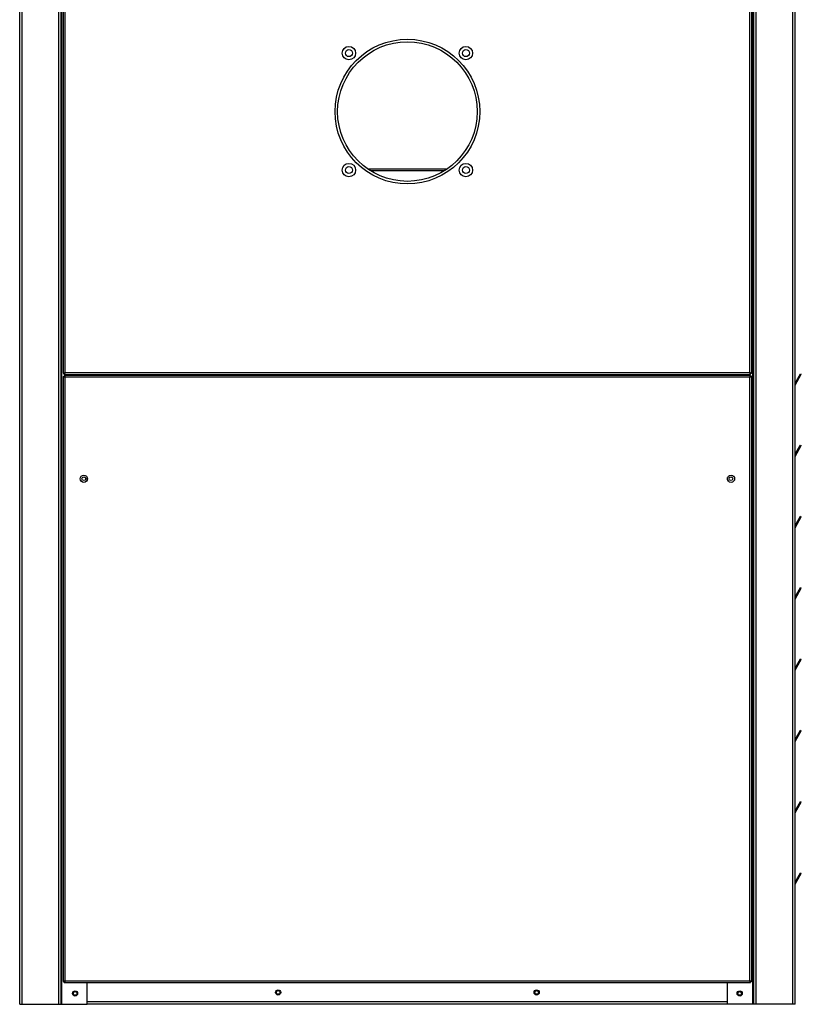
# Model space of a CAD drawing. Units: millimetres. Extents: x 617 to 7070, y 228 to 4288.
# Drawn here: x 2545 to 3301, y 1305 to 2258 of the extents above; entities that cross this region are included whole.
import ezdxf

# ---------------------------------------------------------------- set-up
doc = ezdxf.new("R2010")
doc.units = ezdxf.units.MM

msp = doc.modelspace()

# ---------------------------------------------------------------- linework, layer by layer
at = {"linetype": 'Continuous', "lineweight": 25}
for p, q in [((2544.75, 1305.41), (2544.75, 3155.41)), ((2547.01, 1305.41), (2547.01, 3155.41)), ((2582.49, 1305.41), (2582.49, 3155.41)), ((3253.91, 1305.41), (3253.91, 3155.41)), ((3254.67, 1305.41), (3254.67, 3155.41)), ((3256.93, 1305.41), (3256.93, 3155.41)), ((3292.41, 1305.41), (3292.41, 3155.41)), ((3294.67, 1305.41), (3294.67, 3155.41)), ((3252.75, 1915.92), (3252.75, 2747.9)), ((2584.75, 1305.41), (2584.75, 2614.91)), ((2585.51, 1305.41), (2585.51, 2614.91)), ((2586.75, 2605.91), (2586.75, 1915.92)), ((2588.55, 2605.91), (2588.55, 1916.71)), ((3250.95, 1916.71), (3250.95, 2606.87)), ((2958, 2113.54), (2881.51, 2113.54)), ((2955.18, 2111.7), (2884.33, 2111.7)), ((2586.75, 1915.92), (2587.75, 1915.92)), ((2587.76, 1914.91), (2587.76, 1915.91)), ((2587.76, 1914.91), (3251.74, 1914.91)), ((2588.55, 1916.71), (3250.95, 1916.71)), ((2609.99, 1914.91), (2609.99, 1913.91)), ((3229.43, 1914.91), (3229.43, 1913.91)), ((3251.74, 1914.91), (3251.74, 1915.91)), ((3252.75, 1915.92), (3251.75, 1915.92)), ((3294.67, 1906.55), (3299.87, 1915.55)), ((3294.67, 1904.55), (3300.74, 1915.05)), ((3299.87, 1915.55), (3300.74, 1915.05)), ((2586.75, 1912.9), (2586.75, 1327.42)), ((2586.75, 1912.9), (2587.75, 1912.9)), ((3251.74, 1913.91), (2587.76, 1913.91)), ((2587.76, 1913.91), (2587.76, 1912.91)), ((2588.55, 1912.11), (2588.55, 1328.21)), ((3250.95, 1912.11), (2588.55, 1912.11)), ((3250.95, 1328.21), (3250.95, 1912.11)), ((3251.74, 1913.91), (3251.74, 1912.91)), ((3252.75, 1912.9), (3251.75, 1912.9)), ((3252.75, 1327.42), (3252.75, 1912.9)), ((3294.67, 1837.55), (3299.87, 1846.55)), ((3294.67, 1835.55), (3300.74, 1846.05)), ((3299.87, 1846.55), (3300.74, 1846.05)), ((2609.99, 1812.58), (2609.99, 1815.23)), ((3229.43, 1812.8), (3229.43, 1815.01)), ((3294.67, 1768.55), (3299.87, 1777.55)), ((3294.67, 1766.55), (3300.74, 1777.05)), ((3299.87, 1777.55), (3300.74, 1777.05)), ((3294.67, 1699.55), (3299.87, 1708.55)), ((3294.67, 1697.55), (3300.74, 1708.05)), ((3299.87, 1708.55), (3300.74, 1708.05)), ((3294.67, 1630.55), (3299.87, 1639.55)), ((3294.67, 1628.55), (3300.74, 1639.05)), ((3299.87, 1639.55), (3300.74, 1639.05)), ((3294.67, 1561.55), (3299.87, 1570.55)), ((3294.67, 1559.55), (3300.74, 1570.05)), ((3299.87, 1570.55), (3300.74, 1570.05)), ((3294.67, 1492.55), (3299.87, 1501.55)), ((3294.67, 1490.55), (3300.74, 1501.05)), ((3299.87, 1501.55), (3300.74, 1501.05)), ((3294.67, 1423.55), (3299.87, 1432.55)), ((3294.67, 1421.55), (3300.74, 1432.05)), ((3299.87, 1432.55), (3300.74, 1432.05)), ((2586.75, 1327.42), (2587.75, 1327.42)), ((2587.76, 1326.41), (2587.76, 1327.41)), ((2587.76, 1326.41), (3251.74, 1326.41)), ((2588.55, 1328.21), (3250.95, 1328.21)), ((2609.99, 1305.41), (2609.99, 1326.41)), ((3229.43, 1305.41), (3229.43, 1326.41)), ((3251.74, 1326.41), (3251.74, 1327.41)), ((3252.75, 1327.42), (3251.75, 1327.42)), ((2544.75, 1305.41), (2547.01, 1305.41)), ((2547.01, 1305.41), (2582.49, 1305.41)), ((2582.49, 1305.41), (2584.75, 1305.41)), ((2584.75, 1305.41), (2585.51, 1305.41)), ((2585.51, 1305.41), (2609.99, 1305.41)), ((3229.43, 1307.67), (2609.99, 1307.67)), ((3229.43, 1305.41), (2609.99, 1305.41)), ((3253.91, 1305.41), (3229.43, 1305.41)), ((3254.67, 1305.41), (3253.91, 1305.41)), ((3256.93, 1305.41), (3254.67, 1305.41)), ((3292.41, 1305.41), (3256.93, 1305.41)), ((3294.67, 1305.41), (3292.41, 1305.41))]:
    msp.add_line(p, q, dxfattribs=at)
for centre, radius in [((2919.75, 2169.16), 70), ((2919.75, 2169.16), 67.5), ((2863.19, 2225.72), 6.5), ((2976.32, 2225.72), 6.5), ((2863.19, 2225.72), 3.38), ((2976.32, 2225.72), 3.38), ((2863.19, 2112.59), 6.5), ((2863.19, 2112.59), 3.38), ((2976.32, 2112.59), 6.5), ((2976.32, 2112.59), 3.38), ((2606.75, 1813.91), 3.5), ((2606.75, 1813.91), 1.75), ((3232.75, 1813.91), 3.5), ((3232.67, 1813.91), 1.75), ((2598.29, 1315.91), 2.5), ((2598.41, 1315.91), 1.75), ((2794.75, 1316.91), 2.5), ((2794.75, 1316.91), 1.75), ((3044.75, 1316.91), 2.5), ((3044.75, 1316.91), 1.75), ((3241.13, 1315.91), 2.5), ((3241.09, 1315.91), 1.75)]:
    msp.add_circle(centre, radius, dxfattribs=at)
for points, knots in [([(2586.75, 1915.92), (2586.78, 1915.97), (2586.82, 1916.09), (2587.15, 1916.27), (2587.64, 1916.44), (2588.14, 1916.59), (2588.45, 1916.68), (2588.55, 1916.71)], [0, 0, 0, 0, 0.222947, 0.445916, 0.668886, 0.891856, 1, 1, 1, 1]), ([(2587.75, 1915.92), (2587.77, 1915.99), (2587.8, 1916.13), (2588, 1916.33), (2588.27, 1916.52), (2588.46, 1916.65), (2588.55, 1916.71)], [0, 0, 0, 0, 0.275348, 0.529406, 0.783407, 1, 1, 1, 1]), ([(3250.95, 1916.71), (3251.16, 1916.65), (3251.58, 1916.53), (3252.14, 1916.35), (3252.55, 1916.18), (3252.73, 1916.03), (3252.75, 1915.94), (3252.75, 1915.92)], [0, 0, 0, 0, 0.222948, 0.445917, 0.668887, 0.891856, 1, 1, 1, 1]), ([(3250.95, 1916.71), (3251.07, 1916.63), (3251.29, 1916.49), (3251.56, 1916.29), (3251.73, 1916.1), (3251.74, 1915.97), (3251.75, 1915.92)], [0, 0, 0, 0, 0.275348, 0.529406, 0.783407, 1, 1, 1, 1]), ([(2588.55, 1912.11), (2588.34, 1912.16), (2587.92, 1912.28), (2587.37, 1912.46), (2586.96, 1912.63), (2586.78, 1912.78), (2586.76, 1912.87), (2586.75, 1912.9)], [0, 0, 0, 0, 0.222948, 0.445917, 0.668887, 0.891856, 1, 1, 1, 1]), ([(2588.55, 1912.11), (2588.44, 1912.18), (2588.22, 1912.32), (2587.95, 1912.52), (2587.78, 1912.71), (2587.76, 1912.84), (2587.75, 1912.9)], [0, 0, 0, 0, 0.275348, 0.529406, 0.783407, 1, 1, 1, 1]), ([(3250.95, 1912.11), (3251.01, 1912.32), (3251.13, 1912.74), (3251.31, 1913.29), (3251.48, 1913.7), (3251.63, 1913.88), (3251.72, 1913.9), (3251.74, 1913.91)], [0, 0, 0, 0, 0.222948, 0.445917, 0.668887, 0.891856, 1, 1, 1, 1]), ([(3250.95, 1912.11), (3251.03, 1912.22), (3251.17, 1912.44), (3251.37, 1912.71), (3251.56, 1912.88), (3251.69, 1912.9), (3251.74, 1912.91)], [0, 0, 0, 0, 0.275348, 0.529406, 0.783407, 1, 1, 1, 1]), ([(2586.75, 1327.42), (2586.78, 1327.47), (2586.82, 1327.59), (2587.15, 1327.77), (2587.64, 1327.94), (2588.14, 1328.09), (2588.45, 1328.18), (2588.55, 1328.21)], [0, 0, 0, 0, 0.222947, 0.445916, 0.668886, 0.891856, 1, 1, 1, 1]), ([(2587.75, 1327.42), (2587.77, 1327.49), (2587.8, 1327.63), (2588, 1327.83), (2588.27, 1328.02), (2588.46, 1328.15), (2588.55, 1328.21)], [0, 0, 0, 0, 0.2753481, 0.5294063, 0.7834073, 1, 1, 1, 1]), ([(3250.95, 1328.21), (3251.16, 1328.15), (3251.58, 1328.03), (3252.14, 1327.85), (3252.55, 1327.68), (3252.73, 1327.53), (3252.75, 1327.44), (3252.75, 1327.42)], [0, 0, 0, 0, 0.222948, 0.445917, 0.668887, 0.891856, 1, 1, 1, 1]), ([(3250.95, 1328.21), (3251.07, 1328.13), (3251.29, 1327.99), (3251.56, 1327.79), (3251.73, 1327.6), (3251.74, 1327.47), (3251.75, 1327.42)], [0, 0, 0, 0, 0.275348, 0.529406, 0.783407, 1, 1, 1, 1])]:
    msp.add_open_spline(points, degree=3, knots=knots, dxfattribs=at)
for points in [[(2588.55, 1916.71), (2588.49, 1916.47), (2588.36, 1916), (2588.16, 1915.4), (2587.96, 1914.99), (2587.83, 1914.93), (2587.76, 1914.91)], [(2588.55, 1916.71), (2588.49, 1916.6), (2588.36, 1916.39), (2588.16, 1916.13), (2587.96, 1915.94), (2587.83, 1915.92), (2587.76, 1915.91)], [(3251.74, 1914.91), (3251.68, 1914.93), (3251.55, 1914.99), (3251.35, 1915.4), (3251.15, 1916), (3251.02, 1916.47), (3250.95, 1916.71)], [(3251.74, 1915.91), (3251.68, 1915.92), (3251.55, 1915.94), (3251.35, 1916.13), (3251.15, 1916.39), (3251.02, 1916.6), (3250.95, 1916.71)], [(2587.76, 1913.91), (2587.83, 1913.88), (2587.96, 1913.82), (2588.16, 1913.41), (2588.36, 1912.81), (2588.49, 1912.34), (2588.55, 1912.11)], [(2587.76, 1912.91), (2587.83, 1912.89), (2587.96, 1912.87), (2588.16, 1912.68), (2588.36, 1912.42), (2588.49, 1912.21), (2588.55, 1912.11)], [(3252.75, 1912.9), (3252.73, 1912.83), (3252.67, 1912.7), (3252.26, 1912.5), (3251.66, 1912.3), (3251.19, 1912.17), (3250.95, 1912.11)], [(3251.75, 1912.9), (3251.74, 1912.83), (3251.72, 1912.7), (3251.53, 1912.5), (3251.27, 1912.3), (3251.06, 1912.17), (3250.95, 1912.11)], [(2588.55, 1328.21), (2588.49, 1327.97), (2588.36, 1327.5), (2588.16, 1326.9), (2587.96, 1326.49), (2587.83, 1326.43), (2587.76, 1326.41)], [(2588.55, 1328.21), (2588.49, 1328.1), (2588.36, 1327.89), (2588.16, 1327.63), (2587.96, 1327.44), (2587.83, 1327.42), (2587.76, 1327.41)], [(3251.74, 1326.41), (3251.68, 1326.43), (3251.55, 1326.49), (3251.35, 1326.9), (3251.15, 1327.5), (3251.02, 1327.97), (3250.95, 1328.21)], [(3251.74, 1327.41), (3251.68, 1327.42), (3251.55, 1327.44), (3251.35, 1327.63), (3251.15, 1327.89), (3251.02, 1328.1), (3250.95, 1328.21)]]:
    msp.add_open_spline(points, degree=3, dxfattribs=at)

doc.saveas('drawing.dxf')
